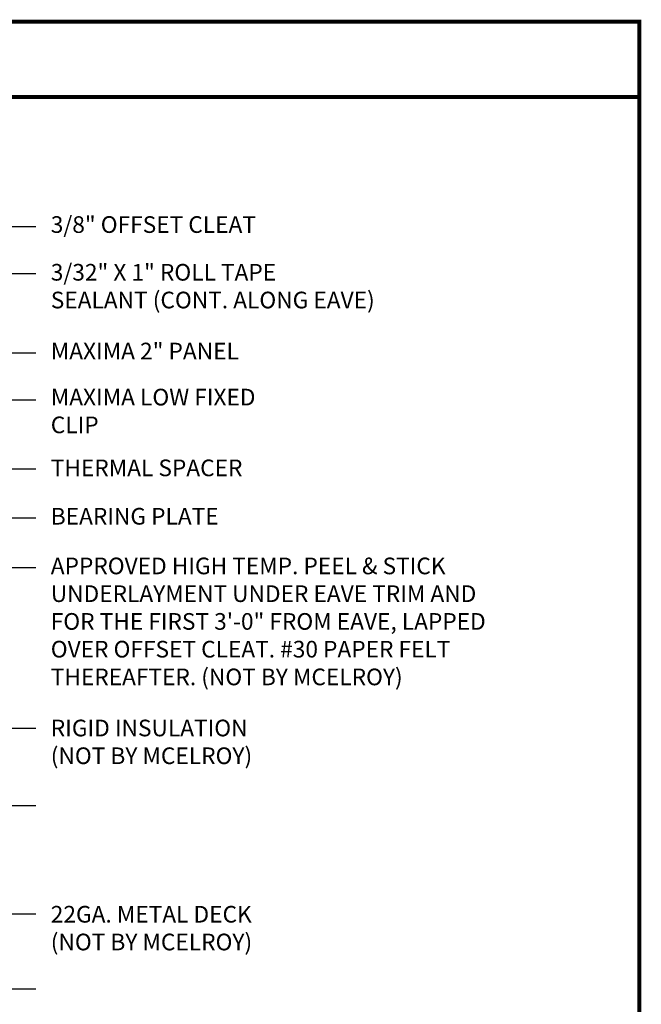
# Model space of a CAD drawing. Extents: x 1.6 to 54.6, y -2.2 to 37.1.
# Drawn here: x 38.9 to 54.6, y 12.2 to 37.1 of the extents above; entities that cross this region are included whole.
import ezdxf

# ---------------------------------------------------------------- set-up
doc = ezdxf.new("R2010")
doc.units = 0
doc.header["$LTSCALE"] = 1.5
doc.header["$MEASUREMENT"] = 0
for name, color, linetype in [('DIM', 2, 'CONTINUOUS'), ('TEXT BY MCELROY', 3, 'CONTINUOUS'), ('TEXT NOT BY MCELROY', 1, 'CONTINUOUS'), ('WEB BOR', 6, 'CONTINUOUS')]:
    doc.layers.add(name, color=color, linetype=linetype)
doc.styles.get("Standard").update_dxf_attribs({"font": 'romans'})
doc.dimstyles.new('MCELROY1$7', dxfattribs={"dimtxt": 0.0938, "dimasz": 0.125, "dimexe": 0.0625, "dimexo": 0.0625, "dimgap": 0.0625, "dimtad": 0, "dimtih": 1, "dimtoh": 1, "dimdec": 0, "dimzin": 3, "dimdsep": 46, "dimlunit": 4, "dimtxsty": 'Standard', "dimcen": 0, "dimclrd": 2, "dimclre": 2, "dimclrt": 1, "dimadec": 0, "dimazin": 0, "dimtfac": 1, "dimtdec": 0, "dimtofl": 0, "dimtmove": 0, "dimatfit": 3, "dimfxl": 1, "dimfrac": 2, "dimtolj": 1, "dimtzin": 0, "dimarcsym": 0})

msp = doc.modelspace()

# ---------------------------------------------------------------- linework, layer by layer
at = {"layer": 'WEB BOR', "const_width": 0.1}
for points in [[(1.64008, -2.16304), (1.64008, 37.08302), (54.56438, 37.08302), (54.56438, -2.16304), (1.64008, -2.16304)], [(1.64008, 35.17123), (54.56438, 35.17123)]]:
    msp.add_lwpolyline(points, dxfattribs=at)

# ---------------------------------------------------------------- texts
at = {"layer": 'TEXT BY MCELROY', "color": 3, "char_height": 0.4221, "attachment_point": 1}
for s, insert in [('\\A1;3/8" OFFSET CLEAT', (39.64463, 32.14913)), ('\\A1;3/32" X 1" ROLL TAPE\\PSEALANT (CONT. ALONG EAVE)', (39.64463, 30.93905)), ('\\A1;MAXIMA 2" PANEL', (39.64463, 28.9414)), ('\\A1;MAXIMA LOW FIXED\\PCLIP', (39.64463, 27.77359)), ('\\A1;THERMAL SPACER', (39.64463, 25.97903)), ('\\A1;BEARING PLATE', (39.64463, 24.75215))]:
    msp.add_mtext(s, dxfattribs=dict(at, insert=insert))
at = {"layer": 'TEXT NOT BY MCELROY', "color": 1, "char_height": 0.4221, "attachment_point": 1}
for s, insert in [('\\A1;APPROVED HIGH TEMP. PEEL & STICK\\PUNDERLAYMENT UNDER EAVE TRIM AND\\PFOR THE FIRST 3\'-0" FROM EAVE, LAPPED\\POVER OFFSET CLEAT. #30 PAPER FELT\\PTHEREAFTER. (NOT BY MCELROY)', (39.64463, 23.49275)), ('\\A1;RIGID INSULATION\\P(NOT BY MCELROY)', (39.64463, 19.38303)), ('\\A1;22GA. METAL DECK\\P(NOT BY MCELROY)', (39.64463, 14.66008))]:
    msp.add_mtext(s, dxfattribs=dict(at, insert=insert))

# ---------------------------------------------------------------- leaders
at = {"layer": 'DIM', "annotation_type": 0, "has_hookline": 1, "hookline_direction": 0}
for points, text_width in [([(24.32251, 19.23399), (38.51963, 31.89298), (39.26963, 31.89298)], 6.3918), ([(26.09226, 19.37588), (38.51963, 30.69619), (39.26963, 30.69619)], 4.5225), ([(33.85055, 23.09842), (38.51963, 28.68525), (39.26963, 28.68525)], 5.628), ([(33.17422, 21.69503), (38.51963, 27.49373), (39.26963, 27.49373)], 5.9496), ([(32.40502, 20.59345), (38.51963, 25.74443), (39.26963, 25.74443)], 5.5074), ([(34.17462, 20.57954), (38.51963, 24.50487), (39.26963, 24.50487)], 4.7436), ([(35.24522, 20.60838), (38.51963, 23.24395), (39.26963, 23.24395)], 13.9896), ([(35.532, 19.08877), (38.51963, 19.16397), (39.26963, 19.16397)], 6.0903), ([(26.87145, 18.30926), (38.51963, 8.5183), (39.26963, 8.5183)], 9.0249), ([(35.82246, 17.25488), (38.51963, 17.2052), (39.26963, 17.2052)], 6.0903), ([(25.91547, 16.57167), (38.51963, 5.57061), (39.26963, 5.57061)], 6.0903), ([(35.23583, 16.26878), (38.51963, 14.45798), (39.26963, 14.45798)], 6.0903), ([(32.92397, 15.42772), (38.51963, 10.35044), (39.26963, 10.35044)], 9.0249), ([(34.45669, 14.99624), (38.51963, 12.55889), (39.26963, 12.55889)], 6.0903)]:
    msp.add_leader(points, dimstyle='MCELROY1$7', override={"dimscale": 6, "dimtdec": 4}, dxfattribs=dict(at, text_width=text_width))

doc.saveas('drawing.dxf')
